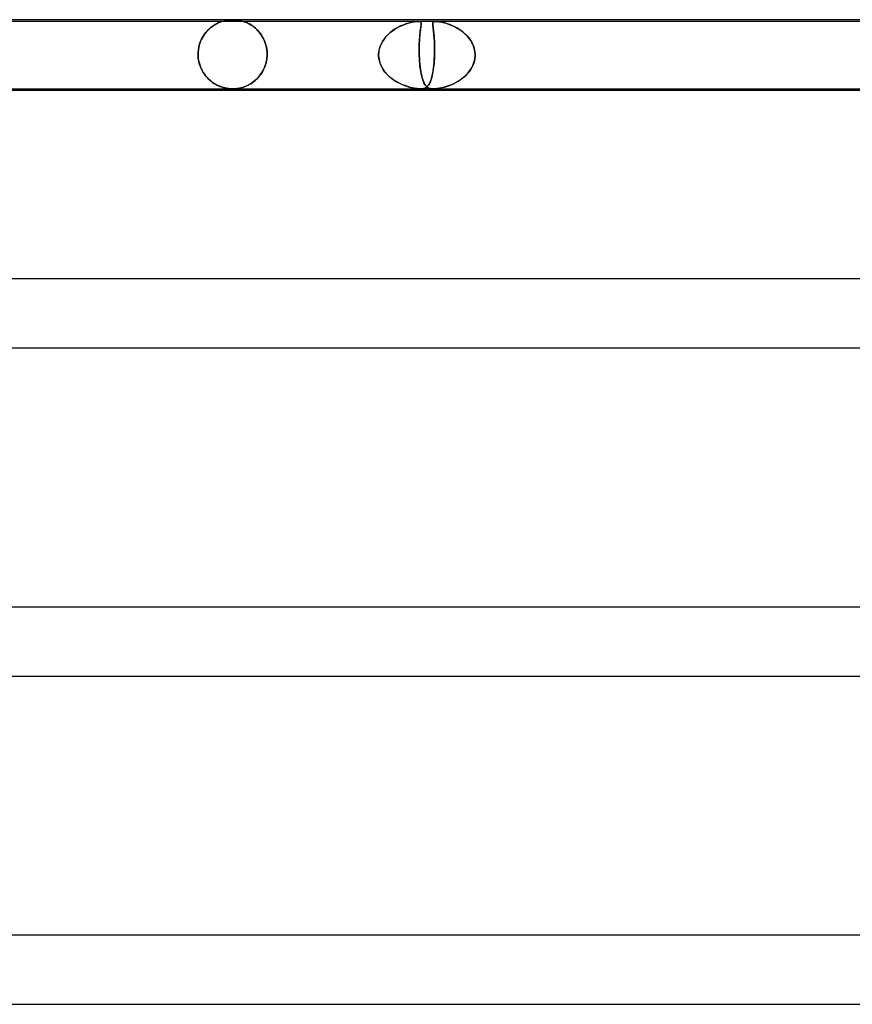
# Model space of a CAD drawing. Units: millimetres. Extents: x -660 to 660, y -2 to 380.
# Drawn here: x 268 to 316, y 323 to 380 of the extents above; entities that cross this region are included whole.
import ezdxf

# ---------------------------------------------------------------- set-up
doc = ezdxf.new("R2010")
doc.units = ezdxf.units.MM
doc.layers.add('HIDDEN', color=7, linetype='Continuous')
doc.layers.add('THICK', color=7, linetype='Continuous')

msp = doc.modelspace()

# ---------------------------------------------------------------- linework, layer by layer
at = {"layer": 'HIDDEN'}
for p, q in [((290.741, 379.9), (259.391, 379.9)), ((278.859, 379.644), (278.79, 379.594)), ((278.818, 379.614), (278.892, 379.666)), ((278.927, 379.689), (278.859, 379.644)), ((278.892, 379.666), (278.964, 379.711)), ((278.992, 379.728), (278.927, 379.689)), ((278.964, 379.711), (279.032, 379.751)), ((279.054, 379.763), (278.992, 379.728)), ((279.032, 379.751), (279.097, 379.785)), ((279.112, 379.792), (279.054, 379.763)), ((279.097, 379.785), (279.156, 379.813)), ((279.166, 379.818), (279.112, 379.792)), ((279.156, 379.813), (279.21, 379.837)), ((279.215, 379.84), (279.166, 379.818)), ((279.21, 379.837), (279.256, 379.857)), ((279.26, 379.858), (279.215, 379.84)), ((279.256, 379.857), (279.293, 379.871)), ((279.298, 379.873), (279.26, 379.858)), ((279.293, 379.871), (279.322, 379.882)), ((279.328, 379.884), (279.298, 379.873)), ((279.322, 379.882), (279.343, 379.889)), ((279.35, 379.892), (279.328, 379.884)), ((279.343, 379.889), (279.358, 379.894)), ((279.365, 379.896), (279.35, 379.892)), ((279.358, 379.894), (279.368, 379.897)), ((279.373, 379.899), (279.365, 379.896)), ((279.368, 379.897), (279.374, 379.899)), ((279.375, 379.9), (279.373, 379.899)), ((279.374, 379.899), (279.375, 379.9)), ((279.375, 379.9), (279.497, 379.936)), ((279.497, 379.936), (279.621, 379.964)), ((279.621, 379.964), (279.747, 379.984)), ((279.747, 379.984), (279.873, 379.996)), ((279.873, 379.996), (280, 380)), ((280, 380), (280.127, 379.996)), ((280.127, 379.996), (280.253, 379.984)), ((280.253, 379.984), (280.379, 379.964)), ((280.379, 379.964), (280.503, 379.936)), ((280.503, 379.936), (280.625, 379.9)), ((280.627, 379.899), (280.625, 379.9)), ((280.625, 379.9), (280.626, 379.899)), ((280.626, 379.899), (280.632, 379.898)), ((280.636, 379.896), (280.627, 379.899)), ((280.632, 379.898), (280.642, 379.894)), ((280.651, 379.891), (280.636, 379.896)), ((280.642, 379.894), (280.656, 379.889)), ((280.673, 379.883), (280.651, 379.891)), ((280.656, 379.889), (280.678, 379.882)), ((280.704, 379.872), (280.673, 379.883)), ((280.678, 379.882), (280.707, 379.871)), ((280.744, 379.856), (280.704, 379.872)), ((280.707, 379.871), (280.745, 379.856)), ((280.79, 379.837), (280.744, 379.856)), ((280.745, 379.856), (280.792, 379.836)), ((280.843, 379.813), (280.79, 379.837)), ((280.792, 379.836), (280.845, 379.812)), ((280.902, 379.785), (280.843, 379.813)), ((280.845, 379.812), (280.904, 379.784)), ((280.965, 379.751), (280.902, 379.785)), ((280.904, 379.784), (280.966, 379.75)), ((281.031, 379.713), (280.965, 379.751)), ((280.966, 379.75), (281.033, 379.712)), ((281.101, 379.668), (281.031, 379.713)), ((281.033, 379.712), (281.102, 379.668)), ((281.173, 379.619), (281.101, 379.668)), ((281.102, 379.668), (281.174, 379.618)), ((289.658, 379.601), (289.803, 379.668)), ((289.777, 379.657), (289.693, 379.618)), ((289.859, 379.692), (289.777, 379.657)), ((289.803, 379.668), (289.95, 379.727)), ((289.941, 379.723), (289.859, 379.692)), ((290.02, 379.751), (289.941, 379.723)), ((289.95, 379.727), (290.096, 379.777)), ((290.096, 379.777), (290.02, 379.751)), ((290.096, 379.777), (290.235, 379.817)), ((290.17, 379.799), (290.096, 379.777)), ((290.241, 379.819), (290.17, 379.799)), ((290.235, 379.817), (290.364, 379.849)), ((290.311, 379.836), (290.241, 379.819)), ((290.381, 379.852), (290.311, 379.836)), ((290.364, 379.849), (290.477, 379.872)), ((290.45, 379.866), (290.381, 379.852)), ((290.516, 379.878), (290.45, 379.866)), ((290.477, 379.872), (290.566, 379.886)), ((290.579, 379.887), (290.516, 379.878)), ((290.566, 379.886), (290.634, 379.894)), ((290.639, 379.894), (290.579, 379.887)), ((290.634, 379.894), (290.69, 379.898)), ((290.693, 379.899), (290.639, 379.894)), ((290.69, 379.898), (290.74, 379.9)), ((290.742, 379.9), (290.693, 379.899)), ((290.74, 379.9), (290.781, 379.899)), ((291.751, 379.9), (290.741, 379.9)), ((290.784, 379.898), (290.742, 379.9)), ((290.781, 379.899), (290.815, 379.894)), ((290.818, 379.894), (290.784, 379.898)), ((290.815, 379.894), (290.842, 379.887)), ((290.847, 379.886), (290.818, 379.894)), ((290.842, 379.887), (290.863, 379.878)), ((290.873, 379.872), (290.847, 379.886)), ((290.863, 379.878), (290.879, 379.866)), ((290.893, 379.849), (290.873, 379.872)), ((290.879, 379.866), (290.891, 379.853)), ((290.891, 379.853), (290.899, 379.837)), ((290.905, 379.817), (290.893, 379.849)), ((290.894, 379.602), (290.902, 379.669)), ((290.901, 379.656), (290.896, 379.618)), ((290.899, 379.837), (290.904, 379.819)), ((290.905, 379.691), (290.901, 379.656)), ((290.902, 379.669), (290.908, 379.727)), ((290.904, 379.819), (290.908, 379.799)), ((290.909, 379.777), (290.905, 379.817)), ((290.907, 379.723), (290.905, 379.691)), ((290.909, 379.752), (290.907, 379.723)), ((290.908, 379.799), (290.909, 379.777)), ((290.908, 379.727), (290.909, 379.777)), ((290.909, 379.777), (290.909, 379.752)), ((291.582, 379.782), (291.586, 379.813)), ((291.583, 379.79), (291.582, 379.761)), ((291.582, 379.745), (291.582, 379.782)), ((291.582, 379.761), (291.583, 379.728)), ((291.585, 379.702), (291.582, 379.745)), ((291.586, 379.815), (291.583, 379.79)), ((291.583, 379.728), (291.586, 379.69)), ((291.59, 379.651), (291.585, 379.702)), ((291.586, 379.813), (291.594, 379.839)), ((291.593, 379.836), (291.586, 379.815)), ((291.586, 379.69), (291.591, 379.648)), ((291.597, 379.593), (291.59, 379.651)), ((291.591, 379.648), (291.596, 379.601)), ((291.603, 379.855), (291.593, 379.836)), ((291.594, 379.839), (291.608, 379.862)), ((291.617, 379.87), (291.603, 379.855)), ((291.608, 379.862), (291.631, 379.88)), ((291.638, 379.883), (291.617, 379.87)), ((291.631, 379.88), (291.663, 379.892)), ((291.666, 379.892), (291.638, 379.883)), ((291.663, 379.892), (291.704, 379.898)), ((291.704, 379.898), (291.666, 379.892)), ((291.751, 379.9), (291.704, 379.898)), ((291.704, 379.898), (291.752, 379.9)), ((291.809, 379.898), (291.751, 379.9)), ((321.484, 379.9), (291.751, 379.9)), ((291.752, 379.9), (291.809, 379.898)), ((291.88, 379.891), (291.809, 379.898)), ((291.809, 379.898), (291.874, 379.892)), ((291.874, 379.892), (291.945, 379.883)), ((291.967, 379.879), (291.88, 379.891)), ((291.945, 379.883), (292.022, 379.87)), ((292.066, 379.862), (291.967, 379.879)), ((292.022, 379.87), (292.101, 379.855)), ((292.168, 379.839), (292.066, 379.862)), ((292.101, 379.855), (292.181, 379.836)), ((292.272, 379.813), (292.168, 379.839)), ((292.181, 379.836), (292.264, 379.815)), ((292.264, 379.815), (292.352, 379.79)), ((292.378, 379.782), (292.272, 379.813)), ((292.352, 379.79), (292.443, 379.761)), ((292.49, 379.745), (292.378, 379.782)), ((292.443, 379.761), (292.537, 379.728)), ((292.607, 379.701), (292.49, 379.745)), ((292.537, 379.728), (292.635, 379.69)), ((292.727, 379.651), (292.607, 379.701)), ((292.635, 379.69), (292.734, 379.648)), ((292.849, 379.593), (292.727, 379.651)), ((292.734, 379.648), (292.834, 379.601)), ((278.304, 379.068), (278.245, 378.968)), ((278.248, 378.974), (278.309, 379.075)), ((278.367, 379.161), (278.304, 379.068)), ((278.309, 379.075), (278.374, 379.17)), ((278.434, 379.249), (278.367, 379.161)), ((278.374, 379.17), (278.442, 379.259)), ((278.503, 379.33), (278.434, 379.249)), ((278.442, 379.259), (278.514, 379.342)), ((278.574, 379.406), (278.503, 379.33)), ((278.514, 379.342), (278.588, 379.42)), ((278.646, 379.475), (278.574, 379.406)), ((278.588, 379.42), (278.665, 379.491)), ((278.718, 379.537), (278.646, 379.475)), ((278.665, 379.491), (278.742, 379.556)), ((278.79, 379.594), (278.718, 379.537)), ((278.742, 379.556), (278.818, 379.614)), ((281.246, 379.563), (281.173, 379.619)), ((281.174, 379.618), (281.246, 379.562)), ((281.319, 379.501), (281.246, 379.563)), ((281.246, 379.562), (281.319, 379.501)), ((281.391, 379.435), (281.319, 379.501)), ((281.319, 379.501), (281.392, 379.433)), ((281.461, 379.363), (281.391, 379.435)), ((281.392, 379.433), (281.464, 379.358)), ((281.528, 379.286), (281.461, 379.363)), ((281.464, 379.358), (281.535, 379.277)), ((281.593, 379.203), (281.528, 379.286)), ((281.535, 379.277), (281.604, 379.19)), ((281.655, 379.116), (281.593, 379.203)), ((281.604, 379.19), (281.669, 379.095)), ((281.713, 379.023), (281.655, 379.116)), ((281.669, 379.095), (281.73, 378.994)), ((288.907, 379.053), (288.843, 378.98)), ((288.882, 379.025), (288.994, 379.143)), ((288.975, 379.124), (288.907, 379.053)), ((289.046, 379.191), (288.975, 379.124)), ((288.994, 379.143), (289.115, 379.251)), ((289.12, 379.256), (289.046, 379.191)), ((289.115, 379.251), (289.243, 379.352)), ((289.196, 379.317), (289.12, 379.256)), ((289.275, 379.375), (289.196, 379.317)), ((289.243, 379.352), (289.377, 379.443)), ((289.356, 379.43), (289.275, 379.375)), ((289.438, 379.482), (289.356, 379.43)), ((289.377, 379.443), (289.515, 379.527)), ((289.522, 379.531), (289.438, 379.482)), ((289.515, 379.527), (289.658, 379.601)), ((289.608, 379.576), (289.522, 379.531)), ((289.693, 379.618), (289.608, 379.576)), ((290.828, 379.052), (290.822, 378.979)), ((290.826, 379.026), (290.837, 379.143)), ((290.835, 379.123), (290.828, 379.052)), ((290.842, 379.19), (290.835, 379.123)), ((290.837, 379.143), (290.848, 379.252)), ((290.849, 379.255), (290.842, 379.19)), ((290.848, 379.252), (290.86, 379.352)), ((290.856, 379.316), (290.849, 379.255)), ((290.863, 379.374), (290.856, 379.316)), ((290.86, 379.352), (290.872, 379.444)), ((290.87, 379.429), (290.863, 379.374)), ((290.877, 379.481), (290.87, 379.429)), ((290.872, 379.444), (290.883, 379.527)), ((290.884, 379.53), (290.877, 379.481)), ((290.883, 379.527), (290.894, 379.602)), ((290.89, 379.575), (290.884, 379.53)), ((290.896, 379.618), (290.89, 379.575)), ((291.596, 379.601), (291.603, 379.549)), ((291.606, 379.529), (291.597, 379.593)), ((291.603, 379.549), (291.61, 379.493)), ((291.615, 379.458), (291.606, 379.529)), ((291.61, 379.493), (291.618, 379.433)), ((291.624, 379.381), (291.615, 379.458)), ((291.618, 379.433), (291.626, 379.368)), ((291.634, 379.297), (291.624, 379.381)), ((291.626, 379.368), (291.634, 379.298)), ((291.634, 379.298), (291.642, 379.223)), ((291.644, 379.207), (291.634, 379.297)), ((291.642, 379.223), (291.65, 379.143)), ((291.653, 379.111), (291.644, 379.207)), ((291.65, 379.143), (291.658, 379.059)), ((291.662, 379.009), (291.653, 379.111)), ((291.658, 379.059), (291.665, 378.97)), ((292.834, 379.601), (292.933, 379.549)), ((292.971, 379.528), (292.849, 379.593)), ((292.933, 379.549), (293.032, 379.493)), ((293.09, 379.457), (292.971, 379.528)), ((293.032, 379.493), (293.129, 379.432)), ((293.206, 379.38), (293.09, 379.457)), ((293.129, 379.432), (293.224, 379.367)), ((293.317, 379.297), (293.206, 379.38)), ((293.224, 379.367), (293.317, 379.297)), ((293.424, 379.207), (293.317, 379.297)), ((293.317, 379.297), (293.406, 379.222)), ((293.406, 379.222), (293.492, 379.143)), ((293.525, 379.111), (293.424, 379.207)), ((293.492, 379.143), (293.574, 379.058)), ((293.619, 379.008), (293.525, 379.111)), ((293.574, 379.058), (293.652, 378.969)), ((278.032, 378.392), (278.062, 378.518)), ((278.062, 378.517), (278.032, 378.393)), ((278.062, 378.518), (278.099, 378.64)), ((278.098, 378.637), (278.062, 378.517)), ((278.141, 378.753), (278.098, 378.637)), ((278.099, 378.64), (278.143, 378.756)), ((278.191, 378.864), (278.141, 378.753)), ((278.143, 378.756), (278.193, 378.868)), ((278.245, 378.968), (278.191, 378.864)), ((278.193, 378.868), (278.248, 378.974)), ((281.768, 378.926), (281.713, 379.023)), ((281.73, 378.994), (281.787, 378.887)), ((281.817, 378.823), (281.768, 378.926)), ((281.787, 378.887), (281.838, 378.775)), ((281.861, 378.716), (281.817, 378.823)), ((281.838, 378.775), (281.883, 378.656)), ((281.9, 378.605), (281.861, 378.716)), ((281.883, 378.656), (281.922, 378.532)), ((281.933, 378.489), (281.9, 378.605)), ((281.922, 378.532), (281.952, 378.404)), ((281.959, 378.37), (281.933, 378.489)), ((288.544, 378.475), (288.609, 378.624)), ((288.583, 378.568), (288.545, 378.477)), ((288.625, 378.656), (288.583, 378.568)), ((288.609, 378.624), (288.688, 378.765)), ((288.673, 378.741), (288.625, 378.656)), ((288.725, 378.823), (288.673, 378.741)), ((288.688, 378.765), (288.779, 378.899)), ((288.782, 378.903), (288.725, 378.823)), ((288.779, 378.899), (288.882, 379.025)), ((288.843, 378.98), (288.782, 378.903)), ((290.796, 378.475), (290.801, 378.624)), ((290.799, 378.567), (290.796, 378.477)), ((290.802, 378.655), (290.799, 378.567)), ((290.801, 378.624), (290.807, 378.766)), ((290.806, 378.74), (290.802, 378.655)), ((290.811, 378.823), (290.806, 378.74)), ((290.807, 378.766), (290.816, 378.9)), ((290.816, 378.902), (290.811, 378.823)), ((290.816, 378.9), (290.826, 379.026)), ((290.822, 378.979), (290.816, 378.902)), ((291.67, 378.901), (291.662, 379.009)), ((291.665, 378.97), (291.671, 378.876)), ((291.676, 378.786), (291.67, 378.901)), ((291.671, 378.876), (291.677, 378.779)), ((291.682, 378.666), (291.676, 378.786)), ((291.677, 378.779), (291.682, 378.677)), ((291.682, 378.677), (291.685, 378.571)), ((291.686, 378.54), (291.682, 378.666)), ((291.685, 378.571), (291.688, 378.461)), ((291.689, 378.409), (291.686, 378.54)), ((293.706, 378.9), (293.619, 379.008)), ((293.652, 378.969), (293.723, 378.876)), ((293.785, 378.786), (293.706, 378.9)), ((293.723, 378.876), (293.789, 378.778)), ((293.854, 378.665), (293.785, 378.786)), ((293.789, 378.778), (293.848, 378.676)), ((293.848, 378.676), (293.9, 378.571)), ((293.914, 378.539), (293.854, 378.665)), ((293.9, 378.571), (293.945, 378.461)), ((293.963, 378.409), (293.914, 378.539)), ((277.997, 378.133), (277.993, 378)), ((277.993, 378), (277.997, 378.132)), ((277.993, 378), (277.993, 377.983)), ((277.993, 377.983), (277.993, 378)), ((277.993, 377.983), (277.993, 377.967)), ((277.993, 377.967), (277.993, 377.983)), ((277.993, 377.967), (277.993, 377.95)), ((277.993, 377.95), (277.993, 377.967)), ((277.993, 377.95), (277.994, 377.933)), ((277.994, 377.933), (277.993, 377.95)), ((277.994, 377.933), (277.995, 377.917)), ((277.995, 377.917), (277.994, 377.933)), ((277.995, 377.917), (277.995, 377.9)), ((277.995, 377.9), (277.995, 377.917)), ((278.011, 378.265), (277.997, 378.133)), ((277.997, 378.132), (278.01, 378.263)), ((278.01, 378.263), (278.032, 378.392)), ((278.032, 378.393), (278.011, 378.265)), ((281.952, 378.404), (281.975, 378.272)), ((281.978, 378.249), (281.959, 378.37)), ((281.975, 378.272), (281.988, 378.137)), ((281.989, 378.125), (281.978, 378.249)), ((281.988, 378.137), (281.993, 378)), ((281.993, 378), (281.989, 378.125)), ((281.99, 377.9), (281.991, 377.917)), ((281.991, 377.917), (281.99, 377.9)), ((281.991, 377.917), (281.992, 377.933)), ((281.992, 377.933), (281.991, 377.917)), ((281.992, 377.95), (281.993, 377.967)), ((281.993, 377.967), (281.992, 377.95)), ((281.992, 377.933), (281.992, 377.95)), ((281.992, 377.95), (281.992, 377.933)), ((281.993, 377.983), (281.993, 378)), ((281.993, 378), (281.993, 377.983)), ((281.993, 377.967), (281.993, 377.983)), ((281.993, 377.983), (281.993, 377.967)), ((288.449, 378), (288.463, 378.161)), ((288.456, 378.097), (288.449, 378)), ((288.449, 378), (288.449, 377.983)), ((288.449, 377.983), (288.449, 378)), ((288.449, 377.983), (288.449, 377.967)), ((288.449, 377.967), (288.449, 377.983)), ((288.449, 377.967), (288.449, 377.95)), ((288.449, 377.95), (288.449, 377.967)), ((288.449, 377.95), (288.449, 377.933)), ((288.449, 377.933), (288.449, 377.95)), ((288.449, 377.933), (288.449, 377.917)), ((288.449, 377.917), (288.449, 377.933)), ((288.449, 377.917), (288.45, 377.9)), ((288.45, 377.9), (288.449, 377.917)), ((288.469, 378.194), (288.456, 378.097)), ((288.463, 378.161), (288.495, 378.32)), ((288.488, 378.29), (288.469, 378.194)), ((288.513, 378.384), (288.488, 378.29)), ((288.495, 378.32), (288.544, 378.475)), ((288.545, 378.477), (288.513, 378.384)), ((290.794, 378.32), (290.796, 378.475)), ((290.795, 378.384), (290.794, 378.29)), ((290.794, 378.161), (290.794, 378.32)), ((290.794, 378.29), (290.794, 378.194)), ((290.794, 378.194), (290.795, 378.097)), ((290.798, 378), (290.794, 378.161)), ((290.796, 378.477), (290.795, 378.384)), ((290.795, 378.097), (290.798, 378)), ((290.798, 377.983), (290.798, 378)), ((290.798, 378), (290.798, 377.983)), ((290.799, 377.967), (290.798, 377.983)), ((290.798, 377.983), (290.799, 377.967)), ((290.799, 377.95), (290.799, 377.967)), ((290.799, 377.967), (290.799, 377.95)), ((290.8, 377.933), (290.799, 377.95)), ((290.799, 377.95), (290.8, 377.933)), ((290.801, 377.917), (290.8, 377.933)), ((290.8, 377.933), (290.801, 377.917)), ((290.801, 377.9), (290.801, 377.917)), ((290.801, 377.917), (290.801, 377.9)), ((291.683, 377.917), (291.682, 377.9)), ((291.682, 377.9), (291.683, 377.917)), ((291.684, 377.95), (291.683, 377.933)), ((291.683, 377.933), (291.684, 377.95)), ((291.683, 377.933), (291.683, 377.917)), ((291.683, 377.917), (291.683, 377.933)), ((291.685, 377.967), (291.684, 377.95)), ((291.684, 377.95), (291.685, 377.967)), ((291.686, 378), (291.685, 377.983)), ((291.685, 377.983), (291.686, 378)), ((291.685, 377.983), (291.685, 377.967)), ((291.685, 377.967), (291.685, 377.983)), ((291.686, 378), (291.689, 378.139)), ((291.688, 378.118), (291.686, 378)), ((291.688, 378.461), (291.69, 378.349)), ((291.69, 378.234), (291.688, 378.118)), ((291.69, 378.276), (291.689, 378.409)), ((291.689, 378.139), (291.69, 378.276)), ((291.69, 378.349), (291.69, 378.234)), ((293.945, 378.461), (293.981, 378.348)), ((293.999, 378.275), (293.963, 378.409)), ((293.981, 378.348), (294.008, 378.234)), ((294.023, 378.139), (293.999, 378.275)), ((294.008, 378.234), (294.026, 378.118)), ((294.034, 378), (294.023, 378.139)), ((294.026, 378.118), (294.034, 378)), ((294.034, 377.917), (294.033, 377.9)), ((294.033, 377.9), (294.034, 377.917)), ((294.034, 378), (294.034, 377.983)), ((294.034, 377.983), (294.034, 378)), ((294.034, 377.983), (294.034, 377.967)), ((294.034, 377.967), (294.034, 377.983)), ((294.034, 377.967), (294.034, 377.95)), ((294.034, 377.95), (294.034, 377.967)), ((294.034, 377.95), (294.034, 377.933)), ((294.034, 377.933), (294.034, 377.95)), ((294.034, 377.933), (294.034, 377.917)), ((294.034, 377.917), (294.034, 377.933)), ((278.007, 377.758), (277.995, 377.9)), ((277.995, 377.9), (278.006, 377.771)), ((278.006, 377.771), (278.025, 377.643)), ((278.029, 377.62), (278.007, 377.758)), ((278.025, 377.643), (278.052, 377.516)), ((278.061, 377.484), (278.029, 377.62)), ((278.052, 377.516), (278.087, 377.394)), ((278.101, 377.352), (278.061, 377.484)), ((278.087, 377.394), (278.13, 377.275)), ((278.15, 377.225), (278.101, 377.352)), ((281.921, 377.466), (281.877, 377.328)), ((281.881, 377.339), (281.915, 377.447)), ((281.915, 377.447), (281.944, 377.558)), ((281.954, 377.608), (281.921, 377.466)), ((281.944, 377.558), (281.966, 377.67)), ((281.978, 377.753), (281.954, 377.608)), ((281.966, 377.67), (281.981, 377.785)), ((281.99, 377.9), (281.978, 377.753)), ((281.981, 377.785), (281.99, 377.9)), ((288.45, 377.9), (288.457, 377.806)), ((288.463, 377.755), (288.45, 377.9)), ((288.457, 377.806), (288.47, 377.713)), ((288.491, 377.613), (288.463, 377.755)), ((288.47, 377.713), (288.489, 377.621)), ((288.489, 377.621), (288.514, 377.531)), ((288.532, 377.474), (288.491, 377.613)), ((288.514, 377.531), (288.544, 377.442)), ((288.586, 377.339), (288.532, 377.474)), ((288.544, 377.442), (288.579, 377.355)), ((288.579, 377.355), (288.62, 377.27)), ((290.808, 377.756), (290.801, 377.9)), ((290.801, 377.9), (290.805, 377.812)), ((290.805, 377.812), (290.81, 377.726)), ((290.818, 377.615), (290.808, 377.756)), ((290.81, 377.726), (290.816, 377.64)), ((290.816, 377.64), (290.822, 377.556)), ((290.829, 377.477), (290.818, 377.615)), ((290.822, 377.556), (290.829, 377.473)), ((290.843, 377.342), (290.829, 377.477)), ((290.829, 377.473), (290.838, 377.391)), ((290.838, 377.391), (290.846, 377.311)), ((290.859, 377.213), (290.843, 377.342)), ((291.625, 377.209), (291.644, 377.372)), ((291.642, 377.352), (291.627, 377.225)), ((291.655, 377.485), (291.642, 377.352)), ((291.644, 377.372), (291.66, 377.542)), ((291.666, 377.62), (291.655, 377.485)), ((291.66, 377.542), (291.673, 377.72)), ((291.675, 377.759), (291.666, 377.62)), ((291.673, 377.72), (291.682, 377.9)), ((291.682, 377.9), (291.675, 377.759)), ((293.903, 377.352), (293.84, 377.224)), ((293.86, 377.261), (293.929, 377.413)), ((293.955, 377.484), (293.903, 377.352)), ((293.929, 377.413), (293.982, 377.571)), ((293.994, 377.62), (293.955, 377.484)), ((293.982, 377.571), (294.017, 377.734)), ((294.021, 377.759), (293.994, 377.62)), ((294.017, 377.734), (294.033, 377.9)), ((294.033, 377.9), (294.021, 377.759)), ((278.13, 377.275), (278.179, 377.16)), ((278.206, 377.104), (278.15, 377.225)), ((278.179, 377.16), (278.234, 377.05)), ((278.268, 376.99), (278.206, 377.104)), ((278.234, 377.05), (278.295, 376.945)), ((278.337, 376.881), (278.268, 376.99)), ((278.295, 376.945), (278.361, 376.846)), ((278.411, 376.779), (278.337, 376.881)), ((278.361, 376.846), (278.432, 376.752)), ((278.49, 376.684), (278.411, 376.779)), ((281.512, 376.696), (281.576, 376.775)), ((281.621, 376.836), (281.54, 376.73)), ((281.576, 376.775), (281.637, 376.858)), ((281.696, 376.949), (281.621, 376.836)), ((281.637, 376.858), (281.694, 376.946)), ((281.694, 376.946), (281.748, 377.038)), ((281.764, 377.069), (281.696, 376.949)), ((281.748, 377.038), (281.797, 377.135)), ((281.825, 377.195), (281.764, 377.069)), ((281.797, 377.135), (281.842, 377.235)), ((281.877, 377.328), (281.825, 377.195)), ((281.842, 377.235), (281.881, 377.339)), ((288.653, 377.209), (288.586, 377.339)), ((288.62, 377.27), (288.666, 377.187)), ((288.73, 377.086), (288.653, 377.209)), ((288.666, 377.187), (288.716, 377.107)), ((288.716, 377.107), (288.77, 377.029)), ((288.816, 376.968), (288.73, 377.086)), ((288.77, 377.029), (288.827, 376.955)), ((288.911, 376.858), (288.816, 376.968)), ((288.827, 376.955), (288.889, 376.883)), ((288.889, 376.883), (288.953, 376.814)), ((289.014, 376.754), (288.911, 376.858)), ((288.953, 376.814), (289.021, 376.747)), ((290.846, 377.311), (290.856, 377.232)), ((290.856, 377.232), (290.866, 377.156)), ((290.876, 377.09), (290.859, 377.213)), ((290.866, 377.156), (290.878, 377.083)), ((290.896, 376.973), (290.876, 377.09)), ((290.878, 377.083), (290.889, 377.011)), ((290.889, 377.011), (290.901, 376.942)), ((290.917, 376.863), (290.896, 376.973)), ((290.901, 376.942), (290.914, 376.876)), ((290.914, 376.876), (290.928, 376.811)), ((290.94, 376.759), (290.917, 376.863)), ((290.928, 376.811), (290.942, 376.75)), ((291.521, 376.657), (291.551, 376.779)), ((291.55, 376.775), (291.527, 376.678)), ((291.572, 376.878), (291.55, 376.775)), ((291.551, 376.779), (291.578, 376.912)), ((291.592, 376.988), (291.572, 376.878)), ((291.578, 376.912), (291.603, 377.055)), ((291.61, 377.103), (291.592, 376.988)), ((291.603, 377.055), (291.625, 377.209)), ((291.627, 377.225), (291.61, 377.103)), ((293.493, 376.774), (293.388, 376.678)), ((293.453, 376.736), (293.571, 376.855)), ((293.592, 376.878), (293.493, 376.774)), ((293.571, 376.855), (293.679, 376.982)), ((293.684, 376.987), (293.592, 376.878)), ((293.679, 376.982), (293.776, 377.117)), ((293.767, 377.103), (293.684, 376.987)), ((293.84, 377.224), (293.767, 377.103)), ((293.776, 377.117), (293.86, 377.261)), ((278.432, 376.752), (278.508, 376.664)), ((278.572, 376.596), (278.49, 376.684)), ((278.508, 376.664), (278.587, 376.581)), ((278.657, 376.515), (278.572, 376.596)), ((278.587, 376.581), (278.668, 376.505)), ((278.744, 376.441), (278.657, 376.515)), ((278.668, 376.505), (278.752, 376.435)), ((278.834, 376.373), (278.744, 376.441)), ((278.752, 376.435), (278.837, 376.371)), ((278.924, 376.312), (278.834, 376.373)), ((278.837, 376.371), (278.922, 376.314)), ((278.922, 376.314), (279.008, 376.262)), ((279.016, 376.257), (278.924, 376.312)), ((279.008, 376.262), (279.093, 376.216)), ((279.108, 376.209), (279.016, 376.257)), ((279.093, 376.216), (279.178, 376.176)), ((279.2, 376.166), (279.108, 376.209)), ((280.84, 376.186), (280.917, 376.224)), ((280.967, 376.25), (280.866, 376.198)), ((280.917, 376.224), (280.995, 376.266)), ((281.068, 376.31), (280.967, 376.25)), ((280.995, 376.266), (281.073, 376.314)), ((281.168, 376.379), (281.068, 376.31)), ((281.073, 376.314), (281.151, 376.366)), ((281.151, 376.366), (281.227, 376.423)), ((281.267, 376.455), (281.168, 376.379)), ((281.227, 376.423), (281.302, 376.485)), ((281.363, 376.54), (281.267, 376.455)), ((281.302, 376.485), (281.375, 376.551)), ((281.454, 376.631), (281.363, 376.54)), ((281.375, 376.551), (281.445, 376.621)), ((281.445, 376.621), (281.512, 376.696)), ((281.54, 376.73), (281.454, 376.631)), ((289.123, 376.657), (289.014, 376.754)), ((289.021, 376.747), (289.092, 376.684)), ((289.092, 376.684), (289.165, 376.623)), ((289.236, 376.568), (289.123, 376.657)), ((289.165, 376.623), (289.241, 376.566)), ((289.353, 376.487), (289.236, 376.568)), ((289.241, 376.566), (289.318, 376.511)), ((289.318, 376.511), (289.398, 376.458)), ((289.473, 376.413), (289.353, 376.487)), ((289.398, 376.458), (289.48, 376.409)), ((289.594, 376.346), (289.473, 376.413)), ((289.48, 376.409), (289.563, 376.363)), ((289.563, 376.363), (289.648, 376.319)), ((289.716, 376.286), (289.594, 376.346)), ((289.648, 376.319), (289.734, 376.278)), ((289.837, 376.233), (289.716, 376.286)), ((289.734, 376.278), (289.82, 376.24)), ((289.82, 376.24), (289.905, 376.206)), ((289.958, 376.186), (289.837, 376.233)), ((289.905, 376.206), (289.99, 376.174)), ((290.964, 376.662), (290.94, 376.759)), ((290.942, 376.75), (290.957, 376.69)), ((290.957, 376.69), (290.972, 376.634)), ((290.989, 376.574), (290.964, 376.662)), ((290.972, 376.634), (290.987, 376.579)), ((290.987, 376.579), (291.004, 376.527)), ((291.016, 376.492), (290.989, 376.574)), ((291.004, 376.527), (291.021, 376.478)), ((291.043, 376.418), (291.016, 376.492)), ((291.021, 376.478), (291.038, 376.431)), ((291.038, 376.431), (291.057, 376.386)), ((291.072, 376.351), (291.043, 376.418)), ((291.057, 376.386), (291.075, 376.344)), ((291.102, 376.291), (291.072, 376.351)), ((291.075, 376.344), (291.095, 376.305)), ((291.095, 376.305), (291.115, 376.267)), ((291.134, 376.237), (291.102, 376.291)), ((291.115, 376.267), (291.136, 376.233)), ((291.166, 376.19), (291.134, 376.237)), ((291.136, 376.233), (291.158, 376.201)), ((291.158, 376.201), (291.18, 376.173)), ((291.306, 376.167), (291.346, 376.222)), ((291.356, 376.237), (291.322, 376.188)), ((291.346, 376.222), (291.385, 376.287)), ((291.388, 376.293), (291.356, 376.237)), ((291.385, 376.287), (291.422, 376.363)), ((291.419, 376.357), (291.388, 376.293)), ((291.448, 376.427), (291.419, 376.357)), ((291.422, 376.363), (291.457, 376.449)), ((291.476, 376.505), (291.448, 376.427)), ((291.457, 376.449), (291.49, 376.547)), ((291.502, 376.588), (291.476, 376.505)), ((291.49, 376.547), (291.521, 376.657)), ((291.527, 376.678), (291.502, 376.588)), ((292.513, 376.179), (292.648, 376.232)), ((292.66, 376.236), (292.536, 376.187)), ((292.648, 376.232), (292.786, 376.292)), ((292.787, 376.293), (292.66, 376.236)), ((292.786, 376.292), (292.924, 376.362)), ((292.914, 376.356), (292.787, 376.293)), ((293.039, 376.427), (292.914, 376.356)), ((292.924, 376.362), (293.061, 376.441)), ((293.16, 376.504), (293.039, 376.427)), ((293.061, 376.441), (293.196, 376.529)), ((293.276, 376.588), (293.16, 376.504)), ((293.196, 376.529), (293.327, 376.628)), ((293.388, 376.678), (293.276, 376.588)), ((293.327, 376.628), (293.453, 376.736)), ((279.178, 376.176), (279.262, 376.141)), ((279.291, 376.129), (279.2, 376.166)), ((279.262, 376.141), (279.345, 376.11)), ((279.381, 376.098), (279.291, 376.129)), ((279.345, 376.11), (279.429, 376.083)), ((279.47, 376.071), (279.381, 376.098)), ((279.429, 376.083), (279.514, 376.06)), ((279.557, 376.05), (279.47, 376.071)), ((279.514, 376.06), (279.598, 376.041)), ((279.639, 376.033), (279.557, 376.05)), ((279.598, 376.041), (279.683, 376.025)), ((279.713, 376.02), (279.639, 376.033)), ((279.683, 376.025), (279.766, 376.014)), ((279.779, 376.012), (279.713, 376.02)), ((279.766, 376.014), (279.847, 376.006)), ((279.837, 376.007), (279.779, 376.012)), ((279.891, 376.003), (279.837, 376.007)), ((279.847, 376.006), (279.924, 376.001)), ((279.944, 376.001), (279.891, 376.003)), ((279.924, 376.001), (279.999, 376)), ((279.997, 376), (279.944, 376.001)), ((280.051, 376.001), (279.997, 376)), ((279.999, 376), (280.074, 376.001)), ((280.105, 376.003), (280.051, 376.001)), ((280.074, 376.001), (280.151, 376.006)), ((280.163, 376.007), (280.105, 376.003)), ((280.151, 376.006), (280.231, 376.013)), ((280.229, 376.013), (280.163, 376.007)), ((280.303, 376.023), (280.229, 376.013)), ((280.231, 376.013), (280.312, 376.025)), ((280.385, 376.037), (280.303, 376.023)), ((280.312, 376.025), (280.391, 376.039)), ((280.475, 376.058), (280.385, 376.037)), ((280.391, 376.039), (280.469, 376.056)), ((280.469, 376.056), (280.543, 376.075)), ((280.57, 376.083), (280.475, 376.058)), ((280.543, 376.075), (280.615, 376.097)), ((280.667, 376.115), (280.57, 376.083)), ((280.615, 376.097), (280.689, 376.123)), ((280.765, 376.153), (280.667, 376.115)), ((280.689, 376.123), (280.764, 376.152)), ((280.764, 376.152), (280.84, 376.186)), ((280.866, 376.198), (280.765, 376.153)), ((290.076, 376.145), (289.958, 376.186)), ((289.99, 376.174), (290.073, 376.146)), ((290.073, 376.146), (290.154, 376.121)), ((290.191, 376.11), (290.076, 376.145)), ((290.154, 376.121), (290.233, 376.098)), ((290.302, 376.081), (290.191, 376.11)), ((290.233, 376.098), (290.31, 376.079)), ((290.408, 376.056), (290.302, 376.081)), ((290.31, 376.079), (290.384, 376.062)), ((290.384, 376.062), (290.455, 376.047)), ((290.509, 376.037), (290.408, 376.056)), ((290.455, 376.047), (290.527, 376.034)), ((290.597, 376.023), (290.509, 376.037)), ((290.527, 376.034), (290.6, 376.022)), ((290.671, 376.013), (290.597, 376.023)), ((290.6, 376.022), (290.673, 376.013)), ((290.733, 376.007), (290.671, 376.013)), ((290.673, 376.013), (290.745, 376.006)), ((290.785, 376.003), (290.733, 376.007)), ((290.745, 376.006), (290.814, 376.001)), ((290.833, 376.001), (290.785, 376.003)), ((290.814, 376.001), (290.878, 376)), ((290.879, 376), (290.833, 376.001)), ((290.878, 376), (290.938, 376.001)), ((290.921, 376.001), (290.879, 376)), ((290.961, 376.003), (290.921, 376.001)), ((290.938, 376.001), (290.995, 376.006)), ((291, 376.007), (290.961, 376.003)), ((290.995, 376.006), (291.052, 376.015)), ((291.041, 376.013), (291, 376.007)), ((291.083, 376.022), (291.041, 376.013)), ((291.052, 376.015), (291.11, 376.031)), ((291.126, 376.036), (291.083, 376.022)), ((291.11, 376.031), (291.165, 376.053)), ((291.169, 376.055), (291.126, 376.036)), ((291.165, 376.053), (291.216, 376.083)), ((291.201, 376.149), (291.166, 376.19)), ((291.21, 376.08), (291.169, 376.055)), ((291.18, 376.173), (291.202, 376.147)), ((291.236, 376.113), (291.201, 376.149)), ((291.202, 376.147), (291.226, 376.123)), ((291.25, 376.11), (291.21, 376.08)), ((291.216, 376.083), (291.262, 376.121)), ((291.226, 376.123), (291.25, 376.102)), ((291.275, 376.083), (291.236, 376.113)), ((291.287, 376.145), (291.25, 376.11)), ((291.25, 376.102), (291.275, 376.083)), ((291.262, 376.121), (291.306, 376.167)), ((291.315, 376.059), (291.275, 376.083)), ((291.275, 376.083), (291.301, 376.067)), ((291.322, 376.188), (291.287, 376.145)), ((291.301, 376.067), (291.328, 376.052)), ((291.359, 376.039), (291.315, 376.059)), ((291.328, 376.052), (291.357, 376.04)), ((291.357, 376.04), (291.389, 376.028)), ((291.403, 376.024), (291.359, 376.039)), ((291.389, 376.028), (291.424, 376.019)), ((291.445, 376.014), (291.403, 376.024)), ((291.424, 376.019), (291.465, 376.011)), ((291.486, 376.007), (291.445, 376.014)), ((291.465, 376.011), (291.509, 376.005)), ((291.525, 376.003), (291.486, 376.007)), ((291.509, 376.005), (291.559, 376.001)), ((291.564, 376.001), (291.525, 376.003)), ((291.559, 376.001), (291.612, 376)), ((291.607, 376), (291.564, 376.001)), ((291.612, 376), (291.672, 376.001)), ((291.658, 376.001), (291.613, 376)), ((291.705, 376.003), (291.658, 376.001)), ((291.672, 376.001), (291.738, 376.005)), ((291.758, 376.007), (291.705, 376.003)), ((291.738, 376.005), (291.815, 376.012)), ((291.82, 376.013), (291.758, 376.007)), ((291.815, 376.012), (291.906, 376.024)), ((291.893, 376.022), (291.82, 376.013)), ((291.978, 376.036), (291.893, 376.022)), ((291.906, 376.024), (292.013, 376.043)), ((292.077, 376.055), (291.978, 376.036)), ((292.013, 376.043), (292.13, 376.067)), ((292.184, 376.08), (292.077, 376.055)), ((292.13, 376.067), (292.254, 376.098)), ((292.297, 376.109), (292.184, 376.08)), ((292.254, 376.098), (292.382, 376.135)), ((292.414, 376.145), (292.297, 376.109)), ((292.382, 376.135), (292.513, 376.179)), ((292.536, 376.187), (292.414, 376.145))]:
    msp.add_line(p, q, dxfattribs=at)
at = {"layer": 'THICK'}
for p, q in [((398, 380), (-398, 380)), ((125.021, 376), (320.809, 376)), ((319.831, 375.9), (125.037, 375.9)), ((407.75, 365), (-407.75, 365)), ((127.639, 361), (328.861, 361)), ((418.5, 346), (-418.5, 346)), ((131.013, 342), (337.525, 342)), ((429.25, 327), (-429.25, 327)), ((134.381, 323), (346.194, 323))]:
    msp.add_line(p, q, dxfattribs=at)

doc.saveas('drawing.dxf')
